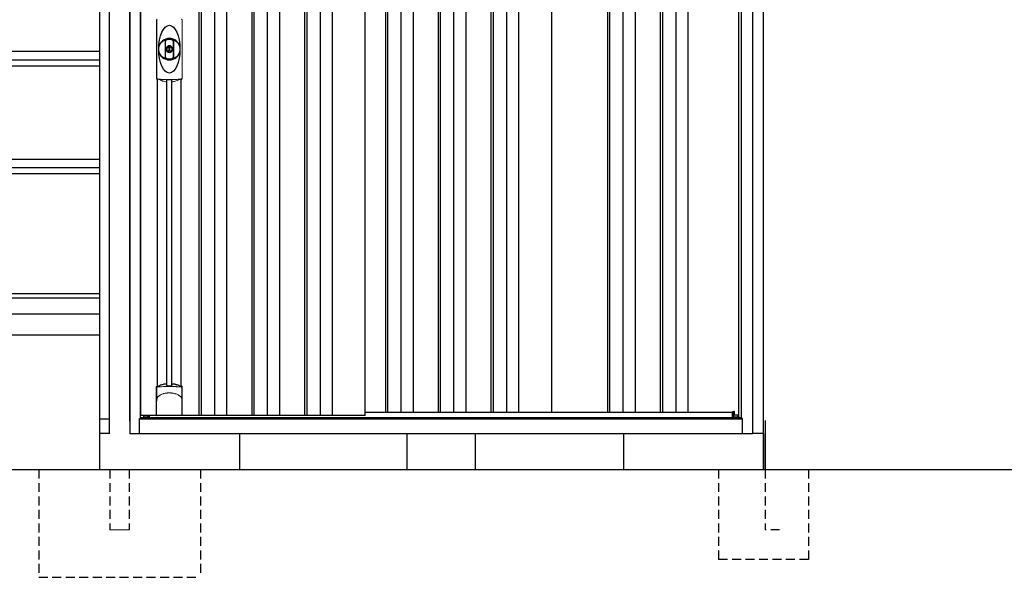
# Model space of a CAD drawing. Extents: x 220 to 16567, y -219 to 11106.
# Drawn here: x 5652 to 8394, y 1900 to 3452 of the extents above; entities that cross this region are included whole.
import ezdxf

# ---------------------------------------------------------------- set-up
doc = ezdxf.new("R2010")
doc.units = 0
doc.header["$LTSCALE"] = 20
doc.set_wipeout_variables(frame=1)
doc.linetypes.add('HIDDEN', pattern=[0.375, 0.25, -0.125])
for name, color, linetype in [('寸法', 4, 'CONTINUOUS'), ('文字', 7, 'CONTINUOUS'), ('破線', 2, 'HIDDEN'), ('細線', 5, 'CONTINUOUS'), ('部品', 7, 'CONTINUOUS'), ('部品1', 7, 'CONTINUOUS'), ('Ｇ．Ｌ', 30, 'CONTINUOUS')]:
    doc.layers.add(name, color=color, linetype=linetype)

# ---------------------------------------------------------------- blocks, each defined once
blk = doc.blocks.new('A$C0EA56743')
at = {"layer": '破線', "ltscale": 5}
for p, q in [((-225, 0), (-225, -300)), ((27, 0), (27, -167.5)), ((-27, 0), (-27, -167.5)), ((225, 0), (225, -300)), ((-225, -300), (225, -300))]:
    blk.add_line(p, q, dxfattribs=at)
at = {"layer": '破線', "linetype": 'Continuous', "lineweight": 15, "ltscale": 5}
blk.add_line((-27, -167.5), (27, -167.5), dxfattribs=at)
blk.add_wipeout([(-22, 137), (22.1, 137), (22.1, 137), (22.6, 137), (23.1, 136.9), (23.6, 136.7), (24.1, 136.5), (24.6, 136.3), (25, 136), (25.4, 135.7), (25.8, 135.3), (26.1, 134.9), (26.4, 134.4), (26.6, 134), (26.8, 133.5), (26.9, 133), (27, 132.4), (27, 131.9), (27, 0), (-27, 0), (-27, 132), (-27, 132.5), (-26.9, 133), (-26.8, 133.5), (-26.6, 134), (-26.3, 134.5), (-26, 134.9), (-25.7, 135.3), (-25.3, 135.7), (-24.9, 136), (-24.5, 136.3), (-24, 136.6), (-23.5, 136.8), (-23, 136.9), (-22.5, 137)]).dxf.layer = '部品1'
blk = doc.blocks.new('A$C0C710307')
at = {"layer": '破線', "ltscale": 5}
for p, q in [((0, 250), (0, 0)), ((130, 250), (130, 81.7)), ((250, 250), (250, 0)), ((170, 81.7), (130, 81.7)), ((250, 0), (0, 0))]:
    blk.add_line(p, q, dxfattribs=at)
at = {"layer": '部品'}
blk.add_line((125, 350), (125, 250), dxfattribs=at)
at = {"layer": '部品1'}
blk.add_line((130, 386.2), (130, 250), dxfattribs=at)
blk = doc.blocks.new('A$C28547A82')
at = {"lineweight": -3}
blk.add_wipeout([(27, 2134.3), (27, 2140), (1707, 2140), (1707, 2134.3), (1734, 2134.3), (1734, 0), (0, 0), (0, 2134.3)], dxfattribs=at).dxf.layer = '文字'
at = {"layer": '細線', "lineweight": -3, "ltscale": 2}
for p, q in [((193, 2083), (193, 50)), ((199, 2083), (199, 50)), ((236, 2083), (236, 50)), ((270, 2083), (270, 50)), ((340, 2083), (340, 50)), ((346, 2083), (346, 50)), ((383, 2083), (383, 50)), ((417, 2083), (417, 50)), ((487, 2083), (487, 50)), ((493, 2083), (493, 50)), ((530, 2083), (530, 50)), ((564, 2083), (564, 50)), ((712, 2083), (712, 60)), ((718, 2083), (718, 60)), ((755, 2083), (755, 60)), ((789, 2083), (789, 60)), ((859, 2083), (859, 60)), ((865, 2083), (865, 60)), ((902, 2083), (902, 60)), ((936, 2083), (936, 60)), ((1006, 2083), (1006, 60)), ((1012, 2083), (1012, 60)), ((1049, 2083), (1049, 60)), ((1083, 2083), (1083, 60)), ((1330.5, 2083), (1330.5, 60)), ((1336.5, 2083), (1336.5, 60)), ((1373.5, 2083), (1373.5, 60)), ((1407.5, 2083), (1407.5, 60)), ((1477.5, 2083), (1477.5, 60)), ((1483.5, 2083), (1483.5, 60)), ((1520.5, 2083), (1520.5, 60)), ((1554.5, 2083), (1554.5, 60)), ((656, 60), (1678.5, 60))]:
    blk.add_line(p, q, dxfattribs=at)
at = {"layer": '細線', "linetype": 'Continuous', "lineweight": 15}
for p, q in [((75.3, 989), (75.3, 1151.5)), ((145.7, 1151.5), (145.7, 989)), ((39.7, 46.9), (51.4, 46.9)), ((1694.3, 46.9), (1682.6, 46.9))]:
    blk.add_line(p, q, dxfattribs=at)
at = {"layer": '細線'}
for p, q in [((103.8, 134.1), (103.8, 984.7)), ((117.2, 134.1), (117.2, 984.7)), ((1682.6, 45.7), (1682.6, 61.8)), ((51.4, 46.9), (51.4, 50))]:
    blk.add_line(p, q, dxfattribs=at)
at = {"layer": '細線', "ltscale": 0.05}
for p, q in [((75.4, 91.4), (75.4, 129.8)), ((145.6, 129.8), (145.6, 91.4))]:
    blk.add_line(p, q, dxfattribs=at)
at = {"layer": '細線', "linetype": 'Continuous', "lineweight": 15}
for centre, start, end in [((77.7, 1151.4), 110.8408, 177.7461), ((143.3, 1151.4), 2.2536, 69.1595), ((77.7, 989.1), 182.2539, 249.1592), ((143.3, 989.1), 290.8408, 357.7461)]:
    blk.add_arc(centre, 2.38, start, end, dxfattribs=at)
at = {"layer": '細線'}
for radius, start, end in [(30, 10.9416, 169.0586), (7.6, 70.8036, 109.1964), (30, 190.9414, 349.0584)]:
    blk.add_arc((110.5, 1070.2), radius, start, end, dxfattribs=at)
at = {"layer": '細線', "ltscale": 0.05}
for centre, start, end in [((55.6, 123.9), 16.385, 18.9728), ((165.4, 123.9), 161.0272, 163.615)]:
    blk.add_arc(centre, 20.7, start, end, dxfattribs=at)
at = {"layer": '細線'}
blk.add_ellipse((110.5, 1070.2), major_axis=(0, -66.6), ratio=0.444036, dxfattribs=at)
at = {"layer": '細線', "linetype": 'Continuous', "lineweight": 15}
for points, knots in [([(78.3, 987.2), (78.1, 987.2), (77.9, 987.2), (77.6, 987.2), (77.4, 987.2), (77.2, 987.1), (77.1, 987.1), (76.9, 987), (76.9, 986.9), (76.8, 986.8)], [0, 0, 0, 0, 0.25, 0.25, 0.5, 0.5, 0.75, 0.75, 1, 1, 1, 1]), ([(110.5, 985.5), (110.2, 985.5), (109.8, 985.5), (109.5, 985.5), (109.1, 985.5), (108.7, 985.5), (108.4, 985.5), (107.6, 985.5), (106.9, 985.5), (106.2, 985.5), (104.8, 985.5), (103.3, 985.5), (101.9, 985.6), (100.5, 985.6), (99.1, 985.6), (97.7, 985.7), (96.3, 985.8), (94.9, 985.8), (93.6, 985.9), (92.9, 985.9), (92.2, 986), (91.5, 986), (91.4, 986), (91.2, 986), (91, 986), (90.9, 986), (90.7, 986.1), (90.5, 986.1), (90.2, 986.1), (89.9, 986.1), (89.5, 986.1), (88.2, 986.2), (86.9, 986.3), (85.6, 986.4), (84.3, 986.5), (83.1, 986.6), (81.9, 986.8), (80.7, 986.9), (79.5, 987), (78.3, 987.2)], [0.03351892, 0.03351892, 0.03351892, 0.03351892, 0.03453117, 0.03453117, 0.03453117, 0.03557757, 0.03557757, 0.03557757, 0.03767037, 0.03767037, 0.03767037, 0.04185596, 0.04185596, 0.04185596, 0.04604156, 0.04604156, 0.04604156, 0.05022716, 0.05022716, 0.05022716, 0.05231995, 0.05231995, 0.05231995, 0.05284315, 0.05284315, 0.05284315, 0.05336635, 0.05336635, 0.05336635, 0.05441275, 0.05441275, 0.05441275, 0.05859835, 0.05859835, 0.05859835, 0.06278395, 0.06278395, 0.06278395, 0.06696954, 0.06696954, 0.06696954, 0.06696954]), ([(142.7, 987.2), (141.5, 987), (140.3, 986.9), (139.1, 986.8), (137.9, 986.6), (136.7, 986.5), (135.4, 986.4), (134.1, 986.3), (132.8, 986.2), (131.5, 986.1), (130.2, 986), (128.9, 986), (127.5, 985.9), (127.3, 985.9), (127.1, 985.9), (127, 985.9), (126.8, 985.9), (126.6, 985.8), (126.4, 985.8), (126.1, 985.8), (125.8, 985.8), (125.4, 985.8), (124.7, 985.8), (124, 985.7), (123.3, 985.7), (121.9, 985.6), (120.5, 985.6), (119.1, 985.6), (117.7, 985.5), (116.3, 985.5), (114.8, 985.5), (113.4, 985.5), (112, 985.5), (110.5, 985.5), (110.5, 985.5), (110.5, 985.5), (110.5, 985.5)], [0, 0, 0, 0, 0.0041856, 0.0041856, 0.0041856, 0.00837119, 0.00837119, 0.00837119, 0.01255679, 0.01255679, 0.01255679, 0.01674239, 0.01674239, 0.01674239, 0.01726558, 0.01726558, 0.01726558, 0.01778878, 0.01778878, 0.01778878, 0.01883518, 0.01883518, 0.01883518, 0.02092798, 0.02092798, 0.02092798, 0.02511358, 0.02511358, 0.02511358, 0.02929917, 0.02929917, 0.02929917, 0.03348477, 0.03348477, 0.03348477, 0.03351892, 0.03351892, 0.03351892, 0.03351892]), ([(144.2, 986.8), (144.1, 986.9), (144.1, 987), (143.9, 987.1), (143.8, 987.1), (143.6, 987.2), (143.4, 987.2), (143.1, 987.2), (142.9, 987.2), (142.7, 987.2)], [0, 0, 0, 0, 0.25, 0.25, 0.5, 0.5, 0.75, 0.75, 1, 1, 1, 1]), ([(77.4, 129.5), (77.1, 129.5), (76.8, 129.5), (76.4, 129.5), (76.2, 129.5), (75.8, 129.5), (75.7, 129.6), (75.5, 129.7), (75.4, 129.7), (75.4, 129.8)], [0, 0, 0, 0, 0.25, 0.25, 0.5, 0.5, 0.75, 0.75, 1, 1, 1, 1]), ([(143.6, 129.5), (141.3, 129.8), (138.8, 130), (134.8, 130.3), (133.5, 130.4), (131.5, 130.6), (130.8, 130.6), (129.4, 130.7), (128.7, 130.7), (125.1, 130.9), (122.3, 131), (117.9, 131.1), (116.4, 131.2), (114.2, 131.2), (113.5, 131.2), (112, 131.2), (111.2, 131.2), (107.5, 131.2), (104.5, 131.2), (100.2, 131.1), (98.7, 131), (96.6, 130.9), (95.8, 130.9), (94.4, 130.8), (93.7, 130.8), (90.2, 130.6), (87.4, 130.5), (82.2, 130), (79.7, 129.8), (77.4, 129.5)], [0, 0, 0, 0, 0.125, 0.125, 0.1875, 0.1875, 0.21875, 0.21875, 0.25, 0.25, 0.375, 0.375, 0.4375, 0.4375, 0.46875, 0.46875, 0.5, 0.5, 0.625, 0.625, 0.6875, 0.6875, 0.71875, 0.71875, 0.75, 0.75, 0.875, 0.875, 1, 1, 1, 1]), ([(77.4, 100.7), (78.3, 101.8), (79.3, 102.9), (80.9, 104.3), (81.5, 104.8), (82.6, 105.7), (83.2, 106.1), (86.3, 108.1), (89, 109.4), (92.6, 110.6), (93.3, 110.9), (94.8, 111.3), (95.5, 111.5), (97.8, 112), (99.3, 112.3), (101.7, 112.7), (102.5, 112.8), (104.1, 113), (104.9, 113.1), (107.3, 113.2), (108.9, 113.3), (112.1, 113.3), (113.7, 113.2), (116.1, 113.1), (116.9, 113), (118.5, 112.8), (119.3, 112.7), (121.6, 112.4), (123.2, 112), (125.5, 111.5), (126.2, 111.3), (127.7, 110.9), (128.4, 110.6), (130.6, 109.9), (132, 109.3), (134.7, 108), (135.9, 107.3), (137.8, 106.1), (138.4, 105.6), (139.5, 104.8), (140.1, 104.3), (141.7, 102.9), (142.7, 101.8), (143.6, 100.7)], [0, 0, 0, 0, 0.0625, 0.0625, 0.09375, 0.09375, 0.125, 0.125, 0.25, 0.25, 0.28125, 0.28125, 0.3125, 0.3125, 0.375, 0.375, 0.40625, 0.40625, 0.4375, 0.4375, 0.5, 0.5, 0.5625, 0.5625, 0.59375, 0.59375, 0.625, 0.625, 0.6875, 0.6875, 0.71875, 0.71875, 0.75, 0.75, 0.8125, 0.8125, 0.875, 0.875, 0.90625, 0.90625, 0.9375, 0.9375, 1, 1, 1, 1]), ([(145.6, 129.8), (145.6, 129.7), (145.5, 129.7), (145.3, 129.6), (145.2, 129.5), (144.8, 129.5), (144.6, 129.5), (144.2, 129.5), (143.9, 129.5), (143.6, 129.5)], [0, 0, 0, 0, 0.25, 0.25, 0.5, 0.5, 0.75, 0.75, 1, 1, 1, 1]), ([(75.4, 91.4), (75.4, 93), (75.6, 94.6), (76.1, 96.9), (76.3, 97.6), (76.7, 98.8), (76.8, 99.2), (77, 99.8), (77.1, 99.9), (77.2, 100.3), (77.3, 100.5), (77.4, 100.7)], [0, 0, 0, 0, 0.5, 0.5, 0.75, 0.75, 0.875, 0.875, 0.9375, 0.9375, 1, 1, 1, 1]), ([(145.6, 91.4), (145.6, 93), (145.4, 94.6), (144.9, 96.9), (144.7, 97.6), (144.3, 98.8), (144.2, 99.2), (144, 99.8), (143.9, 99.9), (143.8, 100.3), (143.7, 100.5), (143.6, 100.7)], [0, 0, 0, 0, 0.5, 0.5, 0.75, 0.75, 0.875, 0.875, 0.9375, 0.9375, 1, 1, 1, 1])]:
    blk.add_open_spline(points, degree=3, knots=knots, dxfattribs=at)
for points in [[(76.8, 986.8), (76.8, 986.5), (76.7, 986.2), (76.6, 986)], [(144.4, 986), (144.3, 986.2), (144.2, 986.5), (144.2, 986.8)]]:
    blk.add_open_spline(points, degree=3, dxfattribs=at)
at = {"layer": '細線', "ltscale": 0.05}
blk.add_open_spline([(145.6, 91.4), (145.6, 91.2), (145.6, 90.9), (145.6, 90.6)], degree=3, dxfattribs=at)
at = {"layer": '部品', "lineweight": -3, "ltscale": 2}
for p, q in [((0, 2134.3), (0, 0)), ((1734, 2134.3), (1734, 0)), ((30, 42), (30, 2091)), ((1704, 42), (1704, 2091)), ((31.5, 50), (31.5, 2083)), ((656, 50), (656, 2083)), ((1175, 2083), (1175, 60)), ((1695, 2083), (1695, 44.7)), ((27, 42), (30, 42)), ((27, 0), (27, 42)), ((27, 41.2), (1707, 41.2)), ((30, 44.7), (1704, 44.7)), ((656, 50), (31.5, 50)), ((39, 44.7), (39, 50)), ((1707, 42), (1704, 42)), ((1707, 0), (1707, 42)), ((0, 0), (1734, 0))]:
    blk.add_line(p, q, dxfattribs=at)
at = {"layer": '部品', "color": 7, "linetype": 'Continuous', "lineweight": 15}
for p, q in [((75.1, 1152.3), (75.1, 988.2)), ((145.9, 988.2), (145.9, 1152.3)), ((106.8, 1076.2), (106.8, 1078.3)), ((108, 1076.8), (108, 1078.3)), ((111.8, 1075.1), (109.2, 1075.1)), ((109.2, 1075.1), (109.2, 1065.4)), ((111.8, 1065.4), (111.8, 1075.1)), ((113, 1078.3), (113, 1076.8)), ((114.2, 1078.3), (114.2, 1076.2)), ((109.2, 1065.4), (111.8, 1065.4))]:
    blk.add_line(p, q, dxfattribs=at)
at = {"layer": '部品'}
for p, q in [((77.3, 132.2), (77.3, 986.7)), ((143.8, 132.2), (143.8, 986.7)), ((75.1, 51), (75.1, 130.7)), ((145.9, 51), (145.9, 130.7)), ((1682.6, 61.8), (1678.5, 60.5)), ((1678.5, 45.7), (1678.5, 60.5)), ((1684.2, 51), (1684.2, 61.3)), ((144.9, 50), (76.1, 50)), ((76.1, 50), (76.1, 50)), ((144.9, 50), (144.9, 50)), ((1682.6, 44.7), (1682.6, 45.7)), ((1694.3, 51), (1684.2, 51)), ((1694.3, 44.7), (1694.3, 51))]:
    blk.add_line(p, q, dxfattribs=at)
at = {"layer": '部品', "linetype": 'Continuous', "lineweight": 15}
for p, q in [((1683.7, 61.8), (1682.6, 61.8)), ((1682.6, 45.7), (1678.5, 45.7)), ((1694.3, 47.9), (1694.3, 47.9))]:
    blk.add_line(p, q, dxfattribs=at)
at = {"layer": '部品'}
for points in [[(117.5, 138.4, -0.014381), (117.5, 138.4, -0.014482), (117.5, 138.5, -0.014486), (117.5, 138.5, -0.014394), (117.5, 138.5, -0.014208), (117.5, 138.5, -0.013936), (117.5, 138.5, -0.013588), (117.5, 138.5, -0.013176), (117.5, 138.5, -0.012713), (117.5, 138.6, -0.012211), (117.5, 138.6, -0.011684), (117.6, 138.6, -0.011176), (117.6, 138.6, -0.010848), (117.6, 138.6, -0.010285), (117.6, 138.6, -0.009748), (117.6, 138.6, -0.009239), (117.6, 138.6, -0.008758), (117.6, 138.7, -0.008307), (117.6, 138.7, -0.007885), (117.6, 138.7, -0.007491), (117.7, 138.7, -0.007124), (117.7, 138.7, -0.006782), (117.7, 138.7, -0.006465), (117.7, 138.7, -0.006133), (117.7, 138.7, -0.005742), (117.8, 138.7, -0.005473), (117.8, 138.8, -0.005218), (117.8, 138.8, -0.004976), (117.8, 138.8, -0.004747), (117.8, 138.8, -0.00453), (117.9, 138.8, -0.004325), (117.9, 138.8, -0.00413), (117.9, 138.8, -0.003947), (117.9, 138.8, -0.003773), (118, 138.8, -0.00361), (118, 138.8, -0.003499), (118, 138.8, -0.003407), (118, 138.9, -0.00325), (118.1, 138.9, -0.003109), (118.1, 138.9, -0.002983), (118.1, 138.9, -0.00287), (118.2, 138.9, -0.002768), (118.2, 138.9, -0.002677), (118.2, 138.9, -0.002596), (118.3, 138.9, -0.002523), (118.3, 138.9, -0.002459), (118.3, 138.9, -0.002401), (118.4, 138.9, -0.002308), (118.4, 138.9, -0.002211), (118.4, 138.9, -0.002156), (118.5, 138.9, -0.002102), (118.5, 139, -0.002051), (118.6, 139, -0.002), (118.6, 139, -0.001952), (118.6, 139, -0.001905), (118.7, 139, -0.001859), (118.7, 139, -0.001814), (118.8, 139, -0.001772), (118.8, 139, -0.00173), (118.8, 139, -0.001713), (118.9, 139, -0.001684), (118.9, 139, -0.001643), (119, 139, -0.001605), (119, 139, -0.001571), (119.1, 139, -0.001541), (119.1, 139, -0.001513), (119.1, 139, -0.001488), (119.2, 139, -0.001466), (119.2, 139, -0.001447), (119.3, 139, -0.001429), (119.3, 139, -0.001415), (119.4, 139, -0.001392), (119.4, 139, -0.00137), (119.5, 139, -0.001351), (119.5, 139, -0.001334), (119.6, 139, -0.001319), (119.6, 139, -0.001305), (119.7, 139, -0.001293), (119.7, 139, -0.001283), (119.8, 139, -0.001273), (119.8, 139, -0.001265), (119.9, 139, -0.001259), (119.9, 139, -0.001254), (120, 139, -0.001231), (120, 139, -0.001225), (120.1, 139, -0.001221), (120.1, 139, -0.001217), (120.2, 139, -0.001213), (120.2, 139, -0.001209), (120.3, 139, -0.001204), (120.3, 139, -0.0012), (120.4, 139, -0.001196), (120.4, 139, -0.001192), (120.5, 139, -0.001187), (120.5, 138.9, -0.001183), (120.6, 138.9)], [(120.6, 138.9, -0.001862), (120.9, 138.9, -0.001867), (121.3, 138.9, -0.001872), (121.6, 138.8, -0.001877), (122, 138.8, -0.001882), (122.3, 138.7, -0.001886), (122.7, 138.6, -0.00189), (123, 138.6, -0.001894), (123.4, 138.5, -0.001897), (123.7, 138.5, -0.0019), (124.1, 138.4, -0.001903), (124.4, 138.3, -0.001906), (124.7, 138.3, -0.001908), (125.1, 138.2, -0.00191), (125.4, 138.1, -0.001912), (125.7, 138, -0.001913), (126.1, 138, -0.001915), (126.4, 137.9, -0.001946), (126.7, 137.8, -0.001976), (127.1, 137.7, -0.001979), (127.4, 137.6, -0.001985), (127.7, 137.5, -0.001995), (128, 137.4, -0.002009), (128.4, 137.3, -0.002028), (128.7, 137.2, -0.00205), (129, 137.1, -0.002077), (129.3, 137, -0.002077), (129.6, 136.9, -0.002088), (129.9, 136.8, -0.002107), (130.3, 136.7, -0.002127), (130.6, 136.6, -0.002146), (130.9, 136.5, -0.002165), (131.2, 136.4, -0.002184), (131.5, 136.3, -0.002203), (131.8, 136.1, -0.002221), (132.1, 136)], [(75.1, 130.7, -0.006066), (75.1, 130.7, -0.006038), (75.1, 130.8, -0.006018), (75.1, 130.8, -0.006007), (75.1, 130.9, -0.006003), (75.1, 130.9, -0.006006), (75.1, 131, -0.006018), (75.1, 131, -0.006038), (75.1, 131.1, -0.006066), (75.2, 131.1, -0.006101), (75.2, 131.2, -0.006145), (75.2, 131.2, -0.006212), (75.2, 131.3, -0.006246), (75.2, 131.3, -0.006203), (75.2, 131.3, -0.006172), (75.2, 131.4, -0.006154), (75.3, 131.4, -0.006149), (75.3, 131.5, -0.006157), (75.3, 131.5, -0.006177), (75.3, 131.6, -0.00621), (75.3, 131.6, -0.006256), (75.4, 131.7, -0.006314), (75.4, 131.7, -0.006386), (75.4, 131.8, -0.006445), (75.5, 131.8, -0.006408), (75.5, 131.8, -0.006372), (75.5, 131.9, -0.006347), (75.5, 131.9, -0.006335), (75.6, 132, -0.006334), (75.6, 132, -0.006345), (75.6, 132, -0.006367), (75.7, 132.1, -0.006401), (75.7, 132.1, -0.006446), (75.7, 132.1, -0.006503), (75.8, 132.2, -0.006571), (75.8, 132.2, -0.006562), (75.9, 132.2, -0.006522), (75.9, 132.3, -0.006504), (75.9, 132.3, -0.006492), (76, 132.3, -0.006487), (76, 132.4, -0.006488), (76.1, 132.4, -0.006496), (76.1, 132.4, -0.00651), (76.2, 132.4, -0.006531), (76.2, 132.5, -0.006558), (76.2, 132.5, -0.006591), (76.3, 132.5, -0.00663), (76.3, 132.5)]]:
    blk.add_lwpolyline(points, format="xyb", dxfattribs=at)
for radius in [29.5, 7]:
    blk.add_circle((110.5, 1070.2), radius, dxfattribs=at)
at = {"layer": '部品', "color": 7, "linetype": 'Continuous', "lineweight": 15}
for centre, radius, start, end in [((110.5, 1070.2), 28.4, 76.1696, 103.8304), ((110.5, 1070.2), 27, 76.1696, 103.8304), ((109, 1078.3), 2.21, 170.3801, 180), ((110.5, 1070.2), 10.4, 79.4597, 100.5403), ((110.5, 1070.2), 9.2, 79.4597, 100.5403), ((112, 1078.3), 2.21, 0, 9.6199), ((110.5, 1070.2), 28.4, 256.1696, 270), ((110.5, 1070.2), 27, 256.1696, 270), ((110.5, 1070.2), 27, 270, 283.8304), ((110.5, 1070.2), 28.4, 270, 283.8304), ((514.9, 991.9), 397.4, 181.1284, 181.6927), ((103.1, 1052), 75.1, 292.5138, 298.0576), ((110.5, 1070.2), 90.8, 291.7179, 291.9339)]:
    blk.add_arc(centre, radius, start, end, dxfattribs=at)
at = {"layer": '部品'}
for centre, radius, start, end in [((110.5, 1070.2), 9.2, 113.5711, 66.4289), ((-530.5, 126.7), 634.1, 0.706, 1.0587), ((751.5, 126.7), 634.1, 178.9413, 179.294), ((110.5, 48.3), 90.9, 111.5926, 112.0733), ((58.7, 126.4), 19.4, 17.2174, 19.3212), ((117.8, 66.8), 75, 112.6293, 118.0083), ((103.2, 66.8), 75, 61.9917, 67.3707), ((162.3, 126.4), 19.4, 160.6788, 162.7826), ((110.5, 48.3), 90.9, 67.9267, 68.4074), ((1683.7, 61.3), 0.5, 360, 90)]:
    blk.add_arc(centre, radius, start, end, dxfattribs=at)
for centre, start_param, end_param in [((76.1, 51), 3.141593, 4.712389), ((144.9, 51), 4.712389, 6.283185)]:
    blk.add_ellipse(centre, major_axis=(1, 0), ratio=0.996195, start_param=start_param, end_param=end_param, dxfattribs=at)
at = {"layer": '部品', "color": 7, "linetype": 'Continuous', "lineweight": 15}
for points, knots in [([(98.4, 1091.1), (98.4, 1091.1), (98.4, 1091.3), (98.4, 1091.6), (98.5, 1091.9), (98.5, 1092.1), (98.5, 1092.4), (98.6, 1092.6), (98.7, 1092.9), (98.7, 1093.1), (98.9, 1093.6), (99.2, 1094.4), (99.9, 1095.4), (100.7, 1096.2), (101.4, 1096.8), (102, 1097.2), (102.4, 1097.4), (102.8, 1097.5), (103.3, 1097.7), (103.6, 1097.8), (103.7, 1097.8)], [0, 0, 0, 0, 0.029823, 0.05923, 0.088178, 0.116625, 0.144531, 0.171859, 0.198576, 0.224648, 0.250045, 0.376905, 0.499799, 0.624738, 0.749588, 0.798144, 0.84762, 0.897863, 0.948712, 1, 1, 1, 1]), ([(117.3, 1097.8), (117.4, 1097.8), (117.5, 1097.8), (117.8, 1097.7), (118, 1097.6), (118.3, 1097.5), (118.5, 1097.4), (118.8, 1097.3), (119, 1097.2), (119.2, 1097), (119.7, 1096.8), (120.3, 1096.2), (121.1, 1095.4), (121.8, 1094.4), (122.1, 1093.6), (122.3, 1092.9), (122.4, 1092.5), (122.5, 1092), (122.6, 1091.5), (122.6, 1091.2), (122.6, 1091.1)], [0, 0, 0, 0, 0.028497, 0.056883, 0.085127, 0.113203, 0.14108, 0.168731, 0.196131, 0.223252, 0.25007, 0.374918, 0.499859, 0.622781, 0.749674, 0.795925, 0.844287, 0.894568, 0.946553, 1, 1, 1, 1]), ([(98.4, 1049.4), (98.4, 1050), (98.4, 1051.2), (98.4, 1052.9), (98.4, 1054.9), (98.4, 1057.2), (98.4, 1060.7), (98.4, 1065), (98.4, 1070.2), (98.4, 1075.5), (98.4, 1079.8), (98.4, 1083.3), (98.4, 1085.9), (98.4, 1088.5), (98.4, 1090.2), (98.4, 1091.1)], [0, 0, 0, 0, 0.041292, 0.082962, 0.12501, 0.186426, 0.250007, 0.375003, 0.500003, 0.625006, 0.750003, 0.813569, 0.874997, 0.937918, 1, 1, 1, 1]), ([(104.1, 1096.4), (104, 1096.4), (103.8, 1096.4), (103.6, 1096.3), (103.4, 1096.2), (103.2, 1096.2), (103, 1096.1), (102.8, 1096), (102.6, 1095.8), (102.3, 1095.7), (102, 1095.5), (101.7, 1095.2), (101.3, 1094.8), (100.9, 1094.4), (100.6, 1093.9), (100.3, 1093.3), (100.2, 1092.9), (100, 1092.5), (100, 1092), (99.9, 1091.6), (99.9, 1091.3), (99.9, 1091.1)], [0, 0, 0, 0, 0.031404, 0.062721, 0.093978, 0.125201, 0.156417, 0.187651, 0.218932, 0.250286, 0.312688, 0.375084, 0.43764, 0.500168, 0.624918, 0.687559, 0.749976, 0.812666, 0.874947, 0.937795, 1, 1, 1, 1]), ([(99.9, 1091.1), (99.9, 1090.7), (99.9, 1089.8), (99.9, 1088), (99.9, 1085.9), (99.9, 1083.3), (99.9, 1080.7), (99.9, 1078.1), (99.9, 1075.9), (99.9, 1074.2), (99.9, 1072.9), (99.9, 1071.6), (99.9, 1070.2), (99.9, 1068.9), (99.9, 1067.6), (99.9, 1066.3), (99.9, 1064.6), (99.9, 1062.4), (99.9, 1059.8), (99.9, 1057.2), (99.9, 1054.6), (99.9, 1052.5), (99.9, 1050.7), (99.9, 1049.8), (99.9, 1049.4)], [0, 0, 0, 0, 0.0320244, 0.0625744, 0.1251357, 0.1876824, 0.2502097, 0.3127105, 0.3751761, 0.4063931, 0.4376004, 0.4688008, 0.4999967, 0.5311924, 0.5623923, 0.5935991, 0.6248155, 0.6872804, 0.7497811, 0.8123092, 0.8748576, 0.9374218, 0.967973, 1, 1, 1, 1]), ([(106.8, 1078.7), (106.9, 1078.9), (106.9, 1079.1), (107.1, 1079.5), (107.3, 1079.7), (107.7, 1080.2), (108.2, 1080.4), (108.6, 1080.5)], [0, 0, 0, 0, 0.25, 0.25, 0.5, 0.5, 1, 1, 1, 1]), ([(108.8, 1079.3), (108.6, 1079.2), (108.4, 1079.1), (108.1, 1078.8), (108, 1078.5), (108, 1078.3)], [0, 0, 0, 0, 0.5, 0.5, 1, 1, 1, 1]), ([(113, 1078.3), (113, 1078.5), (112.9, 1078.8), (112.6, 1079.1), (112.4, 1079.2), (112.2, 1079.3)], [0, 0, 0, 0, 0.5, 0.5, 1, 1, 1, 1]), ([(112.4, 1080.5), (112.6, 1080.4), (112.8, 1080.4), (113.2, 1080.2), (113.4, 1080), (113.7, 1079.8), (113.7, 1079.7), (113.9, 1079.5), (113.9, 1079.4), (114.1, 1079.1), (114.1, 1078.9), (114.2, 1078.7)], [0, 0, 0, 0, 0.25, 0.25, 0.5, 0.5, 0.625, 0.625, 0.75, 0.75, 1, 1, 1, 1]), ([(121.1, 1091.1), (121.1, 1091.7), (121, 1092.3), (120.6, 1093.5), (120.3, 1094), (119.6, 1095), (119.1, 1095.4), (118.1, 1096.1), (117.5, 1096.3), (116.9, 1096.4)], [0, 0, 0, 0, 0.25, 0.25, 0.5, 0.5, 0.75, 0.75, 1, 1, 1, 1]), ([(121.1, 1049.4), (121.1, 1049.8), (121.1, 1050.7), (121.1, 1052.5), (121.1, 1054.6), (121.1, 1057.2), (121.1, 1059.8), (121.1, 1062.4), (121.1, 1064.6), (121.1, 1066.3), (121.1, 1067.6), (121.1, 1068.9), (121.1, 1070.2), (121.1, 1071.6), (121.1, 1072.9), (121.1, 1074.2), (121.1, 1075.9), (121.1, 1078.1), (121.1, 1080.7), (121.1, 1083.3), (121.1, 1085.9), (121.1, 1088), (121.1, 1089.8), (121.1, 1090.7), (121.1, 1091.1)], [0, 0, 0, 0, 0.032024, 0.062574, 0.125136, 0.187682, 0.25021, 0.312711, 0.375176, 0.406393, 0.4376, 0.468801, 0.499997, 0.531192, 0.562392, 0.593599, 0.624815, 0.68728, 0.749781, 0.812309, 0.874858, 0.937422, 0.967973, 1, 1, 1, 1]), ([(122.6, 1091.1), (122.6, 1090.5), (122.6, 1089.3), (122.6, 1087.6), (122.6, 1085.6), (122.6, 1083.3), (122.6, 1079.8), (122.6, 1075.5), (122.6, 1070.2), (122.6, 1065), (122.6, 1060.7), (122.6, 1057.2), (122.6, 1054.6), (122.6, 1052), (122.6, 1050.3), (122.6, 1049.4)], [0, 0, 0, 0, 0.041292, 0.082962, 0.12501, 0.186426, 0.250007, 0.375003, 0.500003, 0.625006, 0.750003, 0.813569, 0.874997, 0.937918, 1, 1, 1, 1]), ([(103.7, 1042.7), (103.6, 1042.7), (103.5, 1042.7), (103.2, 1042.8), (103, 1042.9), (102.7, 1043), (102.5, 1043.1), (102.2, 1043.2), (102, 1043.3), (101.8, 1043.5), (101.3, 1043.7), (100.7, 1044.3), (99.9, 1045.1), (99.2, 1046.1), (98.9, 1046.9), (98.7, 1047.6), (98.6, 1048), (98.5, 1048.5), (98.4, 1049), (98.4, 1049.3), (98.4, 1049.4)], [0, 0, 0, 0, 0.028497, 0.056883, 0.085127, 0.113203, 0.14108, 0.168731, 0.196131, 0.223252, 0.25007, 0.374918, 0.499859, 0.622781, 0.749674, 0.795925, 0.844287, 0.894568, 0.946553, 1, 1, 1, 1]), ([(99.9, 1049.4), (99.9, 1049.3), (99.9, 1049.2), (99.9, 1048.9), (99.9, 1048.7), (100, 1048.4), (100, 1048), (100.2, 1047.6), (100.3, 1047.2), (100.6, 1046.6), (100.9, 1046.1), (101.3, 1045.7), (101.7, 1045.3), (102, 1045), (102.4, 1044.8), (102.8, 1044.5), (103.2, 1044.3), (103.6, 1044.2), (103.9, 1044.1), (104.1, 1044.1)], [0, 0, 0, 0, 0.031071, 0.062257, 0.093605, 0.125164, 0.187557, 0.250372, 0.312711, 0.375287, 0.500248, 0.562674, 0.625143, 0.687631, 0.750137, 0.812663, 0.875007, 0.937382, 1, 1, 1, 1]), ([(116.9, 1044.1), (117, 1044.1), (117.2, 1044.1), (117.4, 1044.2), (117.6, 1044.3), (117.8, 1044.3), (118, 1044.4), (118.2, 1044.5), (118.4, 1044.7), (118.7, 1044.8), (119, 1045), (119.3, 1045.3), (119.7, 1045.7), (120.1, 1046.1), (120.4, 1046.6), (120.7, 1047.2), (120.8, 1047.6), (121, 1048), (121, 1048.5), (121.1, 1048.9), (121.1, 1049.2), (121.1, 1049.4)], [0, 0, 0, 0, 0.031404, 0.062721, 0.093978, 0.125201, 0.156417, 0.187651, 0.218932, 0.250286, 0.312688, 0.375084, 0.43764, 0.500168, 0.624918, 0.687559, 0.749976, 0.812666, 0.874947, 0.937795, 1, 1, 1, 1]), ([(122.6, 1049.4), (122.6, 1049.4), (122.6, 1049.2), (122.6, 1048.9), (122.5, 1048.6), (122.5, 1048.4), (122.5, 1048.1), (122.4, 1047.9), (122.3, 1047.6), (122.3, 1047.4), (122.1, 1046.9), (121.8, 1046.1), (121.1, 1045.1), (120.3, 1044.3), (119.6, 1043.7), (119, 1043.3), (118.6, 1043.1), (118.2, 1043), (117.7, 1042.8), (117.4, 1042.7), (117.3, 1042.7)], [0, 0, 0, 0, 0.029823, 0.05923, 0.088178, 0.116625, 0.144531, 0.171859, 0.198576, 0.224648, 0.250045, 0.376905, 0.499799, 0.624738, 0.749588, 0.798144, 0.84762, 0.897863, 0.948712, 1, 1, 1, 1]), ([(75.1, 988.2), (75.1, 988), (75.1, 987.8), (75.2, 987.4), (75.3, 987.3), (75.4, 987.1), (75.4, 987), (75.5, 986.8), (75.6, 986.7), (75.8, 986.5), (75.9, 986.4), (76.1, 986.2), (76.3, 986.1), (76.6, 986)], [0, 0, 0, 0, 0.25, 0.25, 0.375, 0.375, 0.5, 0.5, 0.625, 0.625, 0.75, 0.75, 1, 1, 1, 1]), ([(144.4, 986), (144.7, 986.1), (144.9, 986.2), (145.2, 986.5), (145.4, 986.7), (145.6, 987), (145.6, 987.1), (145.7, 987.3), (145.8, 987.4), (145.9, 987.8), (145.9, 988), (145.9, 988.2)], [0, 0, 0, 0, 0.25, 0.25, 0.5, 0.5, 0.625, 0.625, 0.75, 0.75, 1, 1, 1, 1]), ([(77.1, 986.5), (77.1, 986.5), (77, 986.3), (77, 986.1), (76.9, 985.9), (76.9, 985.9)], [0, 0, 0, 0, 0.333339, 0.666661, 1, 1, 1, 1]), ([(80.1, 986.6), (79.7, 986.7), (79.3, 986.8), (78.6, 986.9), (78.3, 986.9), (77.9, 986.9), (77.8, 986.9), (77.6, 986.9), (77.5, 986.8), (77.3, 986.8), (77.3, 986.7), (77.2, 986.6), (77.1, 986.6), (77.1, 986.5)], [0, 0, 0, 0, 0.25, 0.25, 0.5, 0.5, 0.625, 0.625, 0.75, 0.75, 0.875, 0.875, 1, 1, 1, 1]), ([(82.6, 985.7), (82.4, 985.8), (82.2, 985.9), (81.8, 986), (81.6, 986.1), (81.2, 986.3), (81, 986.4), (80.6, 986.5), (80.3, 986.6), (80.1, 986.6)], [0, 0, 0, 0, 0.25, 0.25, 0.5, 0.5, 0.75, 0.75, 1, 1, 1, 1]), ([(100.4, 979.7), (98.4, 979.9), (96.4, 980.3), (93.6, 981), (92.7, 981.3), (90.9, 981.9), (90, 982.2), (89.2, 982.6)], [0, 0, 0, 0, 0.5, 0.5, 0.75, 0.75, 1, 1, 1, 1]), ([(103.3, 980.2), (103.3, 980.1), (103.3, 980.1), (103.2, 980), (103.2, 979.9), (103, 979.9), (102.9, 979.8), (102.7, 979.8), (102.6, 979.7), (102.3, 979.7), (102.2, 979.7), (101.9, 979.6), (101.7, 979.6), (101.4, 979.6), (101.2, 979.6), (100.8, 979.7), (100.6, 979.7), (100.4, 979.7)], [0, 0, 0, 0, 0.125, 0.125, 0.25, 0.25, 0.375, 0.375, 0.5, 0.5, 0.625, 0.625, 0.75, 0.75, 0.875, 0.875, 1, 1, 1, 1]), ([(106.3, 985.3), (106.1, 985.3), (105.9, 985.3), (105.5, 985.2), (105.3, 985.2), (104.9, 985.2), (104.8, 985.1), (104.5, 985), (104.3, 985), (103.9, 984.8), (103.7, 984.7), (103.5, 984.5), (103.5, 984.4), (103.4, 984.2), (103.4, 984.2), (103.4, 984.1)], [0, 0, 0, 0, 0.125, 0.125, 0.25, 0.25, 0.375, 0.375, 0.5, 0.5, 0.75, 0.75, 0.875, 0.875, 1, 1, 1, 1]), ([(106.3, 985.3), (106.5, 985.3), (107, 985.3), (107.7, 985.3), (108.4, 985.3), (109.1, 985.3), (109.8, 985.2), (110.3, 985.2), (110.5, 985.2)], [0, 0, 0, 0, 0.166726, 0.333427, 0.500104, 0.666758, 0.83339, 1, 1, 1, 1]), ([(110.5, 985.2), (110.7, 985.2), (111.2, 985.2), (111.9, 985.3), (112.6, 985.3), (113.3, 985.3), (114, 985.3), (114.5, 985.3), (114.7, 985.3)], [0, 0, 0, 0, 0.16661, 0.333242, 0.499896, 0.666573, 0.833274, 1, 1, 1, 1]), ([(117.6, 984.1), (117.6, 984.3), (117.5, 984.4), (117.3, 984.7), (117.1, 984.8), (116.6, 985), (116.2, 985.1), (115.7, 985.2), (115.5, 985.2), (115.1, 985.3), (114.9, 985.3), (114.7, 985.3)], [0, 0, 0, 0, 0.25, 0.25, 0.5, 0.5, 0.75, 0.75, 0.875, 0.875, 1, 1, 1, 1]), ([(120.6, 979.7), (120.4, 979.7), (120.2, 979.7), (119.8, 979.6), (119.6, 979.6), (119.3, 979.6), (119.1, 979.6), (118.8, 979.7), (118.7, 979.7), (118.4, 979.7), (118.3, 979.8), (118.1, 979.8), (118, 979.9), (117.8, 979.9), (117.8, 980), (117.7, 980.1), (117.7, 980.1), (117.7, 980.2)], [0, 0, 0, 0, 0.125, 0.125, 0.25, 0.25, 0.375, 0.375, 0.5, 0.5, 0.625, 0.625, 0.75, 0.75, 0.875, 0.875, 1, 1, 1, 1]), ([(131.8, 982.6), (130.2, 981.9), (128.4, 981.3), (125.5, 980.6), (124.6, 980.3), (122.6, 980), (121.6, 979.8), (120.6, 979.7)], [0, 0, 0, 0, 0.5, 0.5, 0.75, 0.75, 1, 1, 1, 1]), ([(140.9, 986.6), (140.7, 986.6), (140.4, 986.5), (140, 986.4), (139.8, 986.3), (139.4, 986.1), (139.2, 986), (138.8, 985.9), (138.6, 985.8), (138.4, 985.7)], [0, 0, 0, 0, 0.25, 0.25, 0.5, 0.5, 0.75, 0.75, 1, 1, 1, 1]), ([(143.9, 986.5), (143.9, 986.6), (143.8, 986.7), (143.5, 986.8), (143.4, 986.9), (143.2, 986.9), (143.1, 986.9), (142.8, 986.9), (142.7, 986.9), (142.4, 986.9), (142.2, 986.9), (141.8, 986.8), (141.6, 986.8), (141.3, 986.7), (141.1, 986.7), (140.9, 986.6)], [0, 0, 0, 0, 0.25, 0.25, 0.375, 0.375, 0.5, 0.5, 0.625, 0.625, 0.75, 0.75, 0.875, 0.875, 1, 1, 1, 1]), ([(144.1, 985.9), (144.1, 985.9), (144, 986.1), (144, 986.3), (143.9, 986.5), (143.9, 986.5)], [0, 0, 0, 0, 0.333339, 0.666661, 1, 1, 1, 1])]:
    blk.add_open_spline(points, degree=3, knots=knots, dxfattribs=at)
for points in [[(76.6, 986), (76.7, 985.9), (76.8, 985.9), (76.9, 985.9)], [(89.2, 982.6), (86.9, 983.5), (84.8, 984.5), (82.6, 985.7)], [(103.4, 984.1), (103.4, 982.6), (103.3, 981.3), (103.3, 980.2)]]:
    blk.add_open_spline(points, degree=3, dxfattribs=at)
at = {"layer": '部品'}
for points, knots in [([(89, 136), (90.6, 136.7), (92.5, 137.3), (95.4, 138.1), (96.4, 138.3), (98.4, 138.7), (99.4, 138.8), (100.4, 138.9)], [0, 0, 0, 0, 0.5, 0.5, 0.75, 0.75, 1, 1, 1, 1]), ([(100.4, 138.9), (100.6, 139), (100.8, 139), (101.2, 139), (101.4, 139), (101.8, 139), (102, 139), (102.3, 139), (102.5, 139), (102.7, 138.9), (102.9, 138.9), (103.1, 138.8), (103.2, 138.8), (103.3, 138.7), (103.4, 138.6), (103.5, 138.5), (103.5, 138.5), (103.5, 138.4)], [0, 0, 0, 0, 0.125, 0.125, 0.25, 0.25, 0.375, 0.375, 0.5, 0.5, 0.625, 0.625, 0.75, 0.75, 0.875, 0.875, 1, 1, 1, 1]), ([(77.3, 132.1), (77.3, 132), (77.4, 132), (77.5, 131.9), (77.6, 131.9), (77.7, 131.8), (77.8, 131.8), (78, 131.8), (78.1, 131.8), (78.3, 131.8), (78.4, 131.8), (78.8, 131.8), (79, 131.8), (79.3, 131.9)], [0, 0, 0, 0, 0.25, 0.25, 0.375, 0.375, 0.5, 0.5, 0.625, 0.625, 0.75, 0.75, 1, 1, 1, 1]), ([(79.3, 131.9), (79.6, 131.9), (79.8, 132), (80.3, 132.1), (80.4, 132.1), (80.7, 132.2), (80.8, 132.3), (81.3, 132.4), (81.6, 132.5), (82.1, 132.8), (82.3, 132.9), (82.6, 133)], [0, 0, 0, 0, 0.25, 0.25, 0.375, 0.375, 0.5, 0.5, 0.75, 0.75, 1, 1, 1, 1]), ([(103.6, 134.5), (103.6, 134.4), (103.6, 134.2), (103.9, 134), (104.1, 133.8), (104.6, 133.6), (104.8, 133.5), (105.3, 133.5), (105.5, 133.4), (105.9, 133.4), (106.1, 133.4), (106.3, 133.4)], [0, 0, 0, 0, 0.25, 0.25, 0.5, 0.5, 0.75, 0.75, 0.875, 0.875, 1, 1, 1, 1]), ([(114.7, 133.4), (114.9, 133.4), (115.1, 133.4), (115.5, 133.4), (115.7, 133.5), (116, 133.5), (116.1, 133.5), (116.4, 133.6), (116.6, 133.7), (116.9, 133.8), (117.1, 134), (117.3, 134.2), (117.4, 134.2), (117.4, 134.4), (117.4, 134.5), (117.4, 134.5)], [0, 0, 0, 0, 0.125, 0.125, 0.25, 0.25, 0.375, 0.375, 0.5, 0.5, 0.75, 0.75, 0.875, 0.875, 1, 1, 1, 1]), ([(138.4, 133), (138.7, 132.9), (138.9, 132.8), (139.4, 132.5), (139.7, 132.4), (140.2, 132.3), (140.3, 132.2), (140.6, 132.1), (140.7, 132.1), (141.2, 132), (141.4, 131.9), (141.7, 131.9)], [0, 0, 0, 0, 0.25, 0.25, 0.5, 0.5, 0.625, 0.625, 0.75, 0.75, 1, 1, 1, 1]), ([(141.7, 131.9), (142, 131.8), (142.2, 131.8), (142.6, 131.8), (142.7, 131.8), (142.9, 131.8), (143, 131.8), (143.3, 131.8), (143.4, 131.9), (143.6, 132), (143.7, 132), (143.7, 132.1)], [0, 0, 0, 0, 0.25, 0.25, 0.375, 0.375, 0.5, 0.5, 0.75, 0.75, 1, 1, 1, 1]), ([(145.9, 130.7), (145.9, 130.9), (145.9, 131.1), (145.8, 131.4), (145.7, 131.6), (145.5, 131.9), (145.3, 132.1), (145, 132.4), (144.8, 132.5), (144.7, 132.5)], [0, 0, 0, 0, 0.25, 0.25, 0.5, 0.5, 0.75, 0.75, 1, 1, 1, 1])]:
    blk.add_open_spline(points, degree=3, knots=knots, dxfattribs=at)
blk.add_open_spline([(106.3, 133.4), (109.1, 133.4), (111.9, 133.4), (114.7, 133.4)], degree=3, dxfattribs=at)
at = {"layer": '部品1'}
for p, q in [((39.7, 44.7), (39.7, 50)), ((51.4, 44.7), (51.4, 45.7)), ((55.5, 45.7), (55.5, 50))]:
    blk.add_line(p, q, dxfattribs=at)
at = {"layer": '部品1', "linetype": 'Continuous', "lineweight": 15}
for p, q in [((39.7, 47.9), (39.7, 47.9)), ((51.4, 45.7), (55.5, 45.7))]:
    blk.add_line(p, q, dxfattribs=at)
blk = doc.blocks.new('A$C37C65DC8')
at = {"layer": '細線', "ltscale": 50}
for p, q in [((327.5, 2240), (327.5, 150)), ((342.5, 2240), (342.5, 150)), ((467.5, 2240), (467.5, 150)), ((482.5, 2240), (482.5, 150)), ((607.5, 2240), (607.5, 150)), ((622.5, 2240), (622.5, 150)), ((747.5, 2240), (747.5, 150)), ((762.5, 2240), (762.5, 150)), ((887.5, 2240), (887.5, 150)), ((902.5, 2240), (902.5, 150)), ((1027.5, 2240), (1027.5, 150)), ((1042.5, 2240), (1042.5, 150)), ((1167.5, 2240), (1167.5, 150)), ((1182.5, 2240), (1182.5, 150)), ((1307.5, 2240), (1307.5, 150)), ((1322.5, 2240), (1322.5, 150)), ((1447.5, 2240), (1447.5, 150)), ((1462.5, 2240), (1462.5, 150)), ((1587.5, 2240), (1587.5, 150)), ((1602.5, 2240), (1602.5, 150)), ((1727.5, 2240), (1727.5, 150)), ((1742.5, 2240), (1742.5, 150)), ((1867.5, 2240), (1867.5, 150)), ((1882.5, 2240), (1882.5, 150))]:
    blk.add_line(p, q, dxfattribs=at)
at = {"layer": '細線', "ltscale": 10}
for p, q in [((-1945, 490), (155, 490)), ((-1945, 478), (155, 478))]:
    blk.add_line(p, q, dxfattribs=at)
at = {"layer": '部品1', "ltscale": 10}
for p, q in [((182, 100), (182, 2331.7)), ((238, 100), (238, 2332.6)), ((1972, 100), (1972, 2332.6)), ((2003, 0), (2003, 2332.1)), ((155, 0), (155, 2240)), ((265, 141), (265, 2240)), ((1945, 141), (1945, 2240)), ((-1945, 1164.3), (155, 1164.3)), ((-1945, 1140.8), (155, 1140.8)), ((-1945, 1124.2), (155, 1124.2)), ((155, 141), (182, 141)), ((238, 141), (265, 141)), ((1945, 150), (265, 150)), ((1945, 141), (1972, 141)), ((2003, 100), (155, 100))]:
    blk.add_line(p, q, dxfattribs=at)
at = {"layer": '部品1'}
for p, q in [((685, 2240), (685, 150)), ((1105, 2240), (1105, 150)), ((1525, 2240), (1525, 150))]:
    blk.add_line(p, q, dxfattribs=at)
at = {"layer": '部品1', "ltscale": 50}
for p, q in [((-1945, 864), (155, 864)), ((-1945, 840.7), (155, 840.7)), ((-1945, 824.1), (155, 824.1)), ((-1945, 433.1), (155, 433.1)), ((-1945, 375), (155, 375))]:
    blk.add_line(p, q, dxfattribs=at)

msp = doc.modelspace()

# ---------------------------------------------------------------- linework, layer by layer
at = {"layer": '部品1', "ltscale": 50}
for p, q in [((6265, 2200), (6265, 2300)), ((6730, 2300), (6730, 2200)), ((6920, 2300), (6920, 2200)), ((7333, 2300), (7333, 2200))]:
    msp.add_line(p, q, dxfattribs=at)

# ---------------------------------------------------------------- block references
at = {"layer": '寸法', "ltscale": 50}
msp.add_blockref('A$C37C65DC8', (5720, 2200), dxfattribs=at)
at = {"layer": '文字', "ltscale": 10}
msp.add_blockref('A$C0C710307', (7597.99993588, 1950.00002216), dxfattribs=at)

# ---------------------------------------------------------------- next in the draw order: block references
msp.add_blockref('A$C0EA56743', (5930.00004006, 2200), dxfattribs=at)

# ---------------------------------------------------------------- next in the draw order: linework, layer by layer
at = {"layer": 'Ｇ．Ｌ'}
msp.add_line((1817.20625169, 2200), (14363.65077401, 2200), dxfattribs=at)

# ---------------------------------------------------------------- next in the draw order: block references
at = {"layer": '寸法', "lineweight": -3, "ltscale": 2}
msp.add_blockref('A$C28547A82', (5957.99998902, 2299.99998033), dxfattribs=at)

doc.saveas('drawing.dxf')
